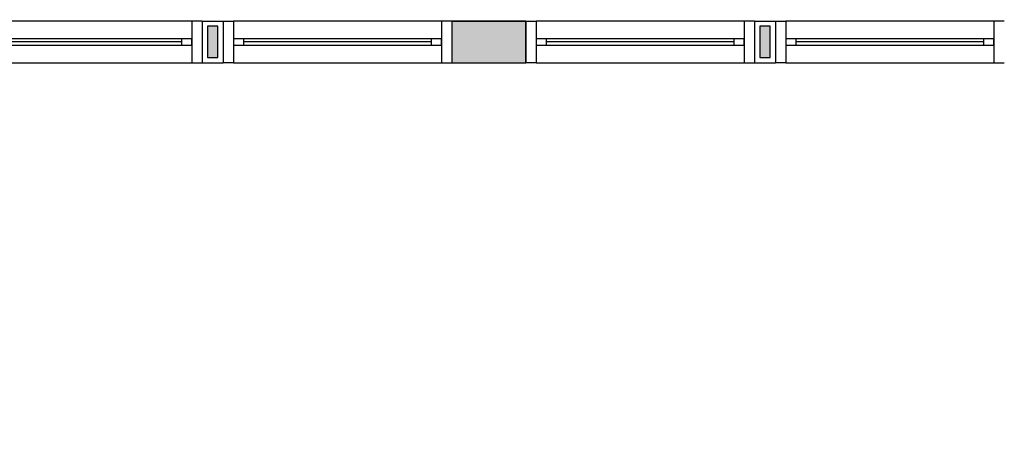
# Model space of a CAD drawing. Units: inches. Extents: x 1674 to 39482, y 1947 to 8447.
# Drawn here: x 4099 to 4572, y 2611 to 2820 of the extents above; entities that cross this region are included whole.
import ezdxf

# ---------------------------------------------------------------- set-up
doc = ezdxf.new("R2010")
doc.units = ezdxf.units.IN
doc.header["$MEASUREMENT"] = 0
for name, color, linetype in [('02', 2, 'Continuous'), ('30', 30, 'Continuous'), ('MOBILIARIO', 13, 'Continuous'), ('PAREDE', 6, 'Continuous'), ('VISTA', 1, 'Continuous')]:
    doc.layers.add(name, color=color, linetype=linetype)

# ---------------------------------------------------------------- blocks, each defined once
blk = doc.blocks.new('janela')
at = {"layer": '02', "color": 253}
for points in [[(59379.54711818061, 8312.274696845852), (59384.54711818154, 8312.274696845852), (59384.54711818154, 8332.274696843742), (59379.54711818061, 8332.274696843742)], [(59489.54710907119, 8312.274696845852), (59484.54710907026, 8312.274696845852), (59484.54710907026, 8332.274696843742), (59489.54710907119, 8332.274696843742)]]:
    blk.add_lwpolyline(points, dxfattribs=at)
for points in [[(59384.54711818154, 8323.774696844797), (59384.54711818154, 8320.774696844797), (59389.54711818154, 8320.774696844797), (59389.54711818154, 8323.774696844797)], [(59479.54710907026, 8323.774696844797), (59479.54710907026, 8320.774696844797), (59484.54710907026, 8320.774696844797), (59484.54710907026, 8323.774696844797)]]:
    blk.add_lwpolyline(points, close=True, dxfattribs=at)
at = {"layer": 'MOBILIARIO', "color": 253}
for p, q in [((59484.54710907026, 8332.274696843742), (59384.54711818154, 8332.274696843742)), ((59384.54711818154, 8312.274696848399), (59484.54710907026, 8312.274696848399))]:
    blk.add_line(p, q, dxfattribs=at)
at = {"layer": 'VISTA', "color": 253}
for p, q in [((59479.54710907026, 8323.774696844797), (59389.54711818154, 8323.774696844797)), ((59389.54711818154, 8322.274696844797), (59479.54710907026, 8322.274696844797)), ((59389.54711818154, 8320.774696844797), (59479.54710907026, 8320.774696844797))]:
    blk.add_line(p, q, dxfattribs=at)

msp = doc.modelspace()

# ---------------------------------------------------------------- hatches: boundary and pattern name
at = {"layer": '30'}
h = msp.add_hatch(color=253, dxfattribs=at)
h.paths.add_polyline_path([(6274.363934885281, 4877.263158948845), (6264.363934885339, 4877.26315894883), (6264.363934885223, 4842.263157948466), (6189.363934885223, 4842.263157948466), (6189.363934885223, 4832.263157948466), (6274.363934885281, 4832.263157948473)])
h.paths.add_polyline_path([(6469.36395310457, 3582.263158948706), (6459.36395310457, 3582.263158948706), (6459.363953104337, 3504.403745750431), (6434.363953104221, 3504.40374575046), (6434.363953104279, 3494.403745750453), (6469.363953104395, 3494.403745750402)])
h.paths.add_polyline_path([(8284.36397754975, 4877.263157948408), (8299.363939439565, 4877.263157948408), (8299.363939439623, 4887.2631579484), (8274.36397754975, 4887.2631579484), (8274.36397754975, 4792.263158948677), (8299.363939439507, 4792.263158948685), (8299.363939439449, 4802.263158948685), (8284.36397754975, 4802.263158948692)])
h.paths.add_polyline_path([(5399.363948549762, 5652.263158952046), (5389.363948549762, 5652.263158951944), (5389.363948549821, 5637.263158950969), (5314.363948549821, 5637.263158950969), (5314.363948549762, 5652.26315895118), (5304.363948549704, 5652.263158951086), (5304.363948549762, 5627.263158950969), (5399.363948549762, 5627.263158950962)])
h.paths.add_polyline_path([(2563.369738799964, 6088.263158948728), (2538.369738800138, 6088.263158948685), (2538.369738800138, 6078.263158948692), (2553.369738800022, 6078.263158948721), (2553.36973880008, 6003.26315894875), (2538.369738800138, 6003.263158948743), (2538.369738800138, 5993.26315894875), (2563.369738800138, 5993.26315894875)])
h.paths.add_polyline_path([(3892.363966032608, 8197.263158948546), (3877.363966032608, 8197.263158948554), (3877.36396603255, 8272.26315894856), (3874.863957660426, 8272.26315894856), (3867.363966032608, 8272.26315894856), (3867.36396603255, 8187.263158948546), (3892.36396603255, 8187.263158948546)])
h.paths.add_polyline_path([(7826.863975877852, 2402.263158948837), (7774.36394854953, 2402.263158948852), (7774.36394854953, 2387.263158948837), (7826.863975877852, 2387.263158948837)])
h.paths.add_polyline_path([(3912.363966033481, 6260.263158948292), (3897.36396603255, 6260.263158948292), (3897.363966032492, 6253.763136512061), (3912.363966033423, 6253.763136512069)])
h.paths.add_polyline_path([(4068.363957659785, 4222.263158950002), (4053.363948550345, 4222.263158950016), (4053.363948550345, 4207.2631589503), (4068.363957659727, 4207.2631589503)])
h.paths.add_polyline_path([(4254.363957656933, 4222.263158950009), (4183.363948550286, 4222.263158950016), (4183.363948550345, 4207.2631589503), (4254.363957656933, 4207.263158950293)])
h.paths.add_polyline_path([(3898.363957659669, 4222.263158948568), (3877.363948550112, 4222.263158948721), (3877.363948550112, 4207.263158951166), (3898.363957659669, 4207.263158950394)])
h.paths.add_polyline_path([(3762.363957659494, 4222.263158949048), (3586.363948550694, 4222.263158949696), (3586.363948550694, 4167.263150244718), (3601.363948550752, 4167.263150244711), (3601.363948550752, 4207.2631589503), (3762.363957659552, 4207.2631589503)])
h.paths.add_polyline_path([(3601.363948550694, 4052.263150244704), (3586.363948550694, 4052.263150244704), (3586.363948550694, 4037.263150244704), (3601.363948550694, 4037.263150244704)])
h.paths.add_polyline_path([(3601.363948550752, 3922.263150244697), (3586.363948550694, 3922.263150244704), (3586.363948550694, 3869.763132834712), (3601.363948550694, 3869.763132834727)])
h.paths.add_polyline_path([(3601.363948550694, 3754.76313283472), (3586.363948550694, 3754.763132834705), (3586.363948550636, 3739.763132834712), (3601.363948550694, 3739.76313283472)])
h.paths.add_polyline_path([(3691.363953105327, 3602.263158945221), (3608.36392392862, 3602.263158945214), (3608.363923928504, 3587.263158947339), (3691.363953105385, 3587.263158947339)])
h.paths.add_polyline_path([(3601.363948550694, 3624.763132834712), (3586.363948550694, 3624.76313283472), (3586.363948550694, 3612.26312412972), (3601.363948550752, 3612.263124129706)])
h.paths.add_polyline_path([(4276.363962213429, 3602.263158946298), (4233.363917814779, 3602.263158946305), (4233.363917814837, 3587.263158948401), (4276.363962213429, 3587.263158948415)])
h.paths.add_polyline_path([(4118.363926924219, 3602.26315894632), (4066.363908705338, 3602.263158946313), (4066.363908705396, 3587.263158948423), (4118.363926924278, 3587.263158948401)])
h.paths.add_polyline_path([(3951.363917814837, 3602.263158946291), (3943.363957659727, 3602.263158946298), (3943.363957659785, 3587.263158948408), (3951.363917814895, 3587.263158948408)])
h.paths.add_polyline_path([(3898.363957659611, 3602.263158945228), (3806.363943995944, 3602.263158945214), (3806.363943995886, 3587.263158947331), (3898.363957659611, 3587.263158947331)])
h.paths.add_polyline_path([(5519.363939437178, 3887.263168058118), (5504.363939439332, 3887.263168058111), (5504.363939439332, 3872.263158948692), (5519.363939437237, 3872.263158948714)])
h.paths.add_polyline_path([(5519.363939437237, 4047.263168058111), (5504.363939439332, 4047.263168058118), (5504.363939439332, 4002.263158948699), (5519.363939437178, 4002.263158948699)])
h.paths.add_polyline_path([(5519.363939437702, 3627.26316805814), (5504.363939439449, 3627.26316805814), (5504.363939439914, 3617.263157948408), (5519.363939439332, 3617.2631579484)])
h.paths.add_polyline_path([(5519.363939437237, 3757.263168058103), (5504.363939439332, 3757.263168058111), (5504.363939439332, 3742.263158948692), (5519.363939437237, 3742.263158948706)])
h.paths.add_polyline_path([(5779.363948549704, 3602.263158951006), (5644.363939437237, 3602.26315895102), (5644.363939437237, 3587.263158949441), (5779.363948549704, 3587.263158949027)])
h.paths.add_polyline_path([(6189.363939439972, 3602.263158946575), (6174.363930330474, 3602.263158946567), (6174.363930330474, 3587.263158948699), (6189.363939439914, 3587.263158948728)])
h.paths.add_polyline_path([(6059.363939439856, 3602.263158946582), (6044.363930330532, 3602.263158946575), (6044.363930330415, 3587.263158949201), (6059.363939439856, 3587.263158949238)])
h.paths.add_polyline_path([(6579.363948548889, 3602.263158946582), (6434.363939439623, 3602.263158946567), (6434.363939439681, 3587.263158948706), (6579.363948549006, 3587.263158948699)])
h.paths.add_polyline_path([(6319.363948549064, 3602.26315894656), (6304.363930330532, 3602.26315894656), (6304.363930330474, 3587.263158948692), (6319.363948549064, 3587.263158948706)])
h.paths.add_polyline_path([(7119.363948549006, 3602.263158951697), (7104.363943994256, 3602.263158951435), (7104.363943994256, 3587.263158949529), (7119.363948549064, 3587.263158949812)])
h.paths.add_polyline_path([(6989.363943994314, 3602.263158949318), (6844.363939439449, 3602.263158946618), (6844.363939439449, 3587.26315894477), (6989.363943994256, 3587.263158947419)])
h.paths.add_polyline_path([(7249.363948549355, 3602.263158946582), (7234.363939439623, 3602.26315894656), (7234.363939439623, 3587.263158948699), (7249.363948549355, 3587.263158948692)])
h.paths.add_polyline_path([(7519.363939439332, 3757.263168061465), (7504.363939441428, 3757.263168061465), (7504.363939441428, 3742.263158952024), (7519.363939439216, 3742.263158952017)])
h.paths.add_polyline_path([(7519.363939439274, 3627.263168061458), (7504.363939441428, 3627.26316806145), (7504.363939441428, 3617.263158948554), (7519.363939439332, 3617.263158948554)])
h.paths.add_polyline_path([(7379.363957659145, 3602.26315894632), (7364.363939439914, 3602.263158946298), (7364.363939439914, 3587.263158948706), (7379.363957659145, 3587.263158948692)])
h.paths.add_polyline_path([(7519.363939439332, 4047.263168061458), (7504.363939441428, 4047.26316806145), (7504.363939441428, 4002.263158952024), (7519.363939439274, 4002.26315895201)])
h.paths.add_polyline_path([(7519.363939439274, 3887.263168061458), (7504.363939441369, 3887.263168061465), (7504.363939441428, 3872.263158952024), (7519.363939439216, 3872.263158952032)])
h.paths.add_polyline_path([(7329.363948548889, 4222.263158948175), (7274.36397578047, 4222.263158948168), (7274.363975780529, 4207.2631589503), (7329.363948549006, 4207.2631589503)])
h.paths.add_polyline_path([(7489.363948549704, 4222.263158948554), (7444.363939439507, 4222.263158948561), (7444.363939439507, 4207.263158950293), (7489.363948549646, 4207.2631589503)])
h.paths.add_polyline_path([(7519.363939440555, 4192.263158948408), (7504.363939440496, 4192.263158948401), (7504.363939440496, 4162.26315895201), (7519.363939440496, 4162.26315895201)])
h.paths.add_polyline_path([(7029.363984889911, 4222.263158948204), (6974.363948549471, 4222.263158948219), (6974.363948549471, 4207.2631589503), (7029.363984889911, 4207.2631589503)])
h.paths.add_polyline_path([(7159.363984889853, 4222.263158948175), (7144.363984889853, 4222.26315894819), (7144.363984889969, 4207.263158950307), (7159.363984889911, 4207.2631589503)])
h.paths.add_polyline_path([(6859.363957658912, 4222.263158948204), (6844.363939441253, 4222.263158948204), (6844.363939441253, 4207.263158950293), (6859.363957658912, 4207.263158950314)])
h.paths.add_polyline_path([(6326.863939439507, 4222.263158948699), (6304.363930330008, 4222.263158948706), (6304.363930330066, 4207.263158950787), (6326.863939439507, 4207.263158950795)])
h.paths.add_polyline_path([(6516.863934901987, 4222.263158949994), (6441.863930330008, 4222.263158950016), (6441.863930330124, 4207.2631589503), (6516.863934901987, 4207.2631589503)])
h.paths.add_polyline_path([(6689.363948549704, 4222.263158949936), (6631.863934902045, 4222.263158949943), (6631.863934902045, 4207.2631589503), (6689.363948549704, 4207.2631589503)])
h.paths.add_polyline_path([(5889.363948549762, 4222.263158948546), (5840.363930330124, 4222.263158948699), (5840.363930330124, 4207.263158950795), (5889.363948549646, 4207.263158950795)])
h.paths.add_polyline_path([(6059.363939440613, 4222.263158948692), (6044.363930330182, 4222.263158948706), (6044.363930330241, 4207.263158950787), (6059.363939440613, 4207.263158950802)])
h.paths.add_polyline_path([(6189.363939439507, 4222.263158948706), (6174.363930331172, 4222.263158948699), (6174.363930331172, 4207.263158950802), (6189.363939439507, 4207.263158950795)])
h.paths.add_polyline_path([(5595.363939439972, 4222.263158950002), (5534.363948549762, 4222.263158950002), (5534.363948549762, 4207.263158950307), (5595.363939439972, 4207.263158950307)])
h.paths.add_polyline_path([(5519.363939441428, 4192.263157948408), (5504.363939440496, 4192.263157948393), (5504.363939440496, 4162.263158948692), (5519.363939441428, 4162.263158948706)])
h.paths.add_polyline_path([(5725.363939439623, 4222.263158948692), (5710.363930330474, 4222.263158948699), (5710.363930330532, 4207.263158950795), (5725.363939439565, 4207.263158950795)])
h.paths.add_polyline_path([(4524.363957659785, 4447.263158950664), (4299.363957659552, 4447.263158950096), (4299.363957659494, 4437.263158951122), (4524.363957659785, 4437.263158950889)])
h.paths.add_polyline_path([(4564.363957660891, 4502.263114070738), (4554.366641557928, 4502.263114070731), (4554.364201662807, 4477.263158948554), (4564.363957660891, 4477.263158948554)])
h.paths.add_polyline_path([(4524.363957659785, 4887.263114067209), (4410.363966927609, 4887.263114068184), (4410.363966927609, 4877.263114070447), (4524.363957659785, 4877.263114070447)])
h.paths.add_polyline_path([(4564.363957154776, 4847.263158948554), (4554.366885536037, 4847.263158948561), (4554.366885536096, 4807.263114070738), (4564.363949056868, 4807.263114070738)])
h.paths.add_polyline_path([(4564.366885537027, 4702.263114070738), (4554.363948549762, 4702.263114070745), (4554.363948550752, 4652.263136511981), (4279.366885536969, 4652.263136511276), (4279.366885537027, 4642.263136511872), (4554.367095329369, 4642.263136512571), (4554.364158343153, 4607.263114070738), (4564.366885536969, 4607.263114070738)])
h.paths.add_polyline_path([(3912.36396603255, 5752.263157895693), (3897.36396603255, 5752.263157895693), (3897.363966032608, 5278.26315894875), (3912.363966031618, 5278.263158948757)])
h.paths.add_polyline_path([(3912.363966031618, 5216.263184075848), (3898.363923033503, 5216.26318407584), (3898.363923033503, 5248.263158948757), (3897.36396603255, 5248.263158948757), (3897.36396603255, 5202.26311407132), (3897.36396603255, 5172.263114072208), (3912.36396603156, 5172.263114072186)])
h.paths.add_polyline_path([(3912.363966033539, 6112.263114076122), (3920.36396692854, 6112.263114076122), (3920.36396692854, 6127.263114075839), (3897.363966032608, 6127.263114075824), (3897.36396603255, 5787.263157895693), (3912.36396603255, 5787.263157895693)])
h.paths.add_polyline_path([(3912.363966041572, 6562.263158947972), (3897.36396603418, 6562.263158947972), (3897.363966240118, 6290.263158949572), (3912.363966952056, 6290.263158949558)])
h.paths.add_polyline_path([(3912.363966033481, 6138.763136512061), (3897.36396603255, 6138.763136512054), (3897.36396603255, 6132.263114075839), (3912.363966033481, 6132.263114075839)])
h.paths.add_polyline_path([(3912.363963751101, 7077.263158948117), (3897.363966025274, 7077.263158948117), (3897.363966034354, 6597.263158948263), (3912.363966192213, 6597.263158948263)])
h.paths.add_polyline_path([(3912.363960699913, 7677.263158948845), (3897.363966032492, 7677.263158948852), (3897.36396603255, 7112.263158948408), (3912.363963573218, 7112.263158948415)])
h.paths.add_polyline_path([(3912.363957674163, 8272.263158948568), (3897.36396603255, 8272.263158948568), (3897.36396603255, 7712.263158948408), (3912.363960522031, 7712.263158948408)])
h.paths.add_polyline_path([(3872.363957660426, 8292.2547656233), (3510.863957660018, 8292.2547656233), (3510.86395765996, 8277.263158948568), (3872.363957660426, 8277.26315894856)])
h.paths.add_polyline_path([(3465.861854095048, 8292.2547656233), (3008.363957659843, 8292.2547656233), (3008.363957659843, 8277.263158948568), (3465.861854095048, 8277.263158948583)])
h.paths.add_polyline_path([(2963.363957659727, 8302.263158948117), (2953.363957659785, 8302.263158948117), (2953.363957659785, 8232.263158948124), (2983.367872493029, 8232.263158948124), (2983.367872493029, 8242.263158948124), (2963.363957659785, 8242.263158948124), (2963.363957659727, 8264.7631589487)])
h.paths.add_polyline_path([(3003.363987318509, 8262.263158948706), (2988.367872493029, 8262.263158948706), (2988.367872493029, 8207.263158947164), (3003.364639790474, 8207.263158947164)])
h.paths.add_polyline_path([(3003.366004049814, 8092.263158947149), (2988.367872493029, 8092.263158947157), (2988.367872493029, 8082.263148949576), (3003.366122681102, 8082.263148949576)])
h.paths.add_polyline_path([(3003.332775692084, 7782.263158954142), (2988.367872493029, 7782.263158953596), (2988.367872493029, 7645.60315894799), (3003.345916502156, 7645.603158947997)])
h.paths.add_polyline_path([(3003.367486940384, 7967.263158059002), (2990.868868492114, 7967.26315805901), (2990.868868492114, 7939.763148949591), (2988.36787249297, 7939.763148949583), (2988.36787249297, 7937.263158953589), (3003.367842834072, 7937.263158954134)])
h.paths.add_polyline_path([(3003.350243565314, 7600.603158948579), (2988.367872493029, 7600.603158948579), (2988.367872493029, 6983.943158949565), (3003.409539715831, 6983.943158949573)])
h.paths.add_polyline_path([(3003.41386677893, 6938.943158949558), (2988.367872493029, 6938.943158949558), (2988.367872493029, 6714.26315894541), (2988.44301968316, 6714.263158945418), (2988.443019683102, 6623.103158947153), (3003.444236993011, 6623.103158947146)])
h.paths.add_polyline_path([(3003.455295043277, 6508.103158947153), (2988.443019683102, 6508.103158947153), (2988.44301968316, 6493.103158947153), (3003.456737397682, 6493.103158947153)])
h.paths.add_polyline_path([(2805.903497780535, 6307.263158947295), (2790.903488670978, 6307.263158947295), (2790.903488670978, 6292.263242669629), (2805.903497780419, 6292.263242669615)])
h.paths.add_polyline_path([(2963.443019682287, 6307.263079629556), (2920.903488670978, 6307.263154544613), (2920.90348867092, 6292.263158949347), (2963.443019682345, 6292.263158949427)])
h.paths.add_polyline_path([(3003.467795448007, 6378.103158947146), (2988.44301968316, 6378.103158947146), (2988.44301968316, 6322.263158948263), (3003.473164852629, 6322.263158948255)])
h.paths.add_polyline_path([(2675.903488671036, 6307.263157478883), (2538.368355492108, 6307.263076697818), (2538.368355492108, 6292.263158948721), (2675.903488671036, 6292.263158949005)])
h.paths.add_polyline_path([(2628.363957659611, 6342.263075226874), (2483.363957659669, 6342.263075226881), (2483.363957659669, 6197.263090661567), (2513.391208710651, 6197.262270458566), (2513.391582961289, 6207.262270452055), (2493.363957659611, 6207.262817512405), (2493.363957659669, 6332.263075226874), (2618.363957659727, 6332.263075226867), (2618.363957659669, 6312.263123683137), (2628.363957659669, 6312.263129556624)])
h.paths.add_polyline_path([(2518.377829286655, 5839.763158949128), (2518.377361473315, 5827.263158949572), (2533.369738800197, 5827.263158949572), (2533.369738800197, 5839.763158949128)])
h.paths.add_polyline_path([(2533.369738800197, 5954.763158949128), (2533.369738800138, 6277.26313794958), (2518.394202751901, 6277.26313794958), (2518.382133169136, 5954.763158949128)])
h.paths.add_polyline_path([(2533.369738800138, 5782.263158949572), (2518.37821160732, 5782.263158949587), (2518.377671512288, 5702.263158950707), (2533.369738800138, 5702.263158950715)])
h.paths.add_polyline_path([(2533.369738799207, 5587.263158950707), (2518.368301360846, 5587.263158950693), (2518.368423007174, 5572.263158950685), (2533.369738799207, 5572.2631589507)])
h.paths.add_polyline_path([(2533.369738799207, 5457.263168060112), (2518.369355628885, 5457.26316806009), (2518.37080727498, 5278.26315894875), (2533.369738799207, 5278.263158948757)])
h.paths.add_polyline_path([(2533.369738799265, 5221.263158948357), (2518.366885536969, 5221.26315894835), (2518.366885536911, 5172.335590874209), (2533.36973879944, 5172.335590874201)])
h.paths.add_polyline_path([(2533.369738799731, 5057.335590874216), (2518.366885536969, 5057.335590874201), (2518.366885536969, 4912.263158950693), (2533.369738800138, 4912.263158950707)])
h.paths.add_polyline_path([(2533.369738799673, 4657.263158950707), (2518.368281085895, 4657.2631589507), (2518.368281085837, 4642.263158950707), (2533.369738799673, 4642.263158950707)])
h.paths.add_polyline_path([(2533.369738799556, 4527.263158950707), (2518.368106648304, 4527.2631589507), (2518.367059986609, 4512.263158947157), (2533.369738799498, 4512.263158947164)])
h.paths.add_polyline_path([(2533.369738799265, 4397.263158947157), (2518.366885536969, 4397.263158947157), (2518.366885536969, 4382.2631589507), (2533.369738799091, 4382.2631589507)])
h.paths.add_polyline_path([(2533.369738799207, 4127.263158947157), (2518.366933091813, 4127.263158947157), (2518.369691245294, 3982.263158950715), (2533.369738799207, 3982.2631589507)])
h.paths.add_polyline_path([(2533.369738799207, 3867.263158950707), (2518.369607206121, 3867.263158950715), (2518.366095417041, 3800.548106194925), (2533.369738799149, 3800.547316423668)])
h.paths.add_polyline_path([(2557.077058758157, 3743.298786019157), (2546.470457019845, 3732.692184310137), (2571.599332962163, 3707.563308303215), (2582.205934683363, 3718.169910024415)])
h.paths.add_polyline_path([(2663.523208145263, 3636.852636696058), (2652.916606426741, 3626.246034977565), (2707.88237216467, 3571.280269239702), (2718.488973883133, 3581.886870958297)])
h.paths.add_polyline_path([(2806.877315075581, 3493.498529767196), (2799.806247263718, 3500.569597579051), (2789.199645605382, 3489.962995920643), (2796.270713659913, 3482.891928351353)])
h.paths.add_polyline_path([(2888.194588455583, 3412.181256387419), (2877.587989829401, 3401.574657761135), (2916.463666572738, 3362.698983685179), (2927.070263865266, 3373.305580977838)])
h.paths.add_polyline_path([(3028.03019938284, 3275.881179365366), (3013.888063758066, 3261.739043740679), (3050.813987750887, 3224.813119747902), (3064.95612337537, 3238.955255372508)])
h.paths.add_polyline_path([(3142.737862759597, 3157.637981872409), (3132.131261146023, 3147.031380258843), (3155.309432877089, 3123.853208527893), (3165.916034514354, 3134.45981016507)])
h.paths.add_polyline_path([(3268.446511426861, 3031.929333415581), (3264.9109775209, 3035.464867321534), (3254.304375802436, 3024.85826560307), (3257.83990970828, 3021.322731697241)])
h.paths.add_polyline_path([(3352.969104432595, 2947.406740408973), (3349.763784821414, 2950.612060019921), (3339.157183105221, 2940.00545830404), (3342.36250271646, 2936.800138693092)])
h.paths.add_polyline_path([(3434.286377827499, 2866.089467013699), (3423.67977611113, 2855.482865297636), (3448.758923149588, 2830.403718257527), (3459.365524866946, 2841.010319974215)])
h.paths.add_polyline_path([(3763.363925041318, 2817.26316927866), (3678.363915931877, 2817.263174683518), (3678.363914978087, 2802.26315894971), (3763.363924087527, 2802.263158949725)])
h.paths.add_polyline_path([(3563.36392504126, 2817.263181995957), (3516.579923928752, 2817.263184970747), (3516.579923928577, 2802.26315894971), (3563.363924087527, 2802.263158949718)])
h.paths.add_polyline_path([(3923.363957659727, 2817.263159104848), (3878.363915931761, 2817.263161966257), (3878.363914978087, 2802.263158949718), (3923.363957659727, 2802.263158949718)])
h.paths.add_polyline_path([(4193.863948550694, 2817.263158945854), (4188.86394817281, 2817.263158945869), (4188.86394817281, 2802.263158948554), (4193.863948550694, 2802.263158948568)])
h.paths.add_polyline_path([(4073.86394817281, 2817.263158945869), (3953.363957659727, 2817.263158945876), (3953.363957659669, 2802.263158948561), (4073.863948172751, 2802.263158948546)])
h.paths.add_polyline_path([(4459.363948928578, 2817.263158945876), (4454.363948550694, 2817.263158945883), (4454.363948550636, 2802.263158948561), (4459.363948928578, 2802.263158948568)])
h.paths.add_polyline_path([(4341.863948550694, 2819.763158945876), (4306.363948550694, 2819.763158945876), (4306.363948550694, 2799.763158948575), (4341.863948550694, 2799.763158948546)])
h.paths.add_polyline_path([(4604.363957659552, 2797.263185129712), (4594.363957659552, 2797.263185129726), (4594.363957659494, 2407.263158948852), (4604.363957659552, 2407.263158948859)])
h.paths.add_polyline_path([(4604.363957659552, 2362.263158948699), (4594.363957659552, 2362.263158948699), (4594.363957659552, 2057.263159129725), (4604.363957659552, 2057.263159129732)])
h.paths.add_polyline_path([(5519.36396676911, 2402.263158947331), (5404.363948528284, 2402.263158947455), (5404.363948528342, 2387.263158951217), (5519.363966769051, 2387.263158951158)])
h.paths.add_polyline_path([(5779.363957658912, 2402.263158947026), (5764.363957659611, 2402.263158947055), (5764.363957659611, 2387.263158951064), (5779.36395765897, 2387.263158951042)])
h.paths.add_polyline_path([(5649.36396676911, 2402.263158947178), (5634.363957659669, 2402.263158947215), (5634.363957659669, 2387.263158951115), (5649.363966769051, 2387.263158951107)])
h.paths.add_polyline_path([(6319.36395765897, 2402.263158947862), (6304.36394854953, 2402.263158947921), (6304.36394854953, 2387.263158949972), (6319.36395765897, 2387.263158949907)])
h.paths.add_polyline_path([(6189.36395765897, 2402.263158948343), (6044.363939440147, 2402.263158948866), (6044.363939440147, 2387.26315895086), (6189.36395765897, 2387.263158950373)])
h.paths.add_polyline_path([(6579.363957658912, 2402.263158946917), (6434.36394854953, 2402.26315894744), (6434.36394854953, 2387.263158949485), (6579.36395765897, 2387.263158948968)])
h.paths.add_polyline_path([(7089.36395765897, 2402.263158948845), (7053.36394854953, 2402.263158948852), (7053.36394854953, 2387.263158948859), (7089.363957658912, 2387.263158948852)])
h.paths.add_polyline_path([(6938.363957658912, 2402.263158948845), (6844.363930330182, 2402.263158948837), (6844.363930330182, 2387.263158948837), (6938.36395765897, 2387.263158948866)])
h.paths.add_polyline_path([(7379.36394854953, 2402.263158948823), (7334.363948549588, 2402.26315894883), (7334.363948549588, 2387.263158948859), (7379.363948549588, 2387.263158948837)])
h.paths.add_polyline_path([(7219.36394854953, 2402.263158948845), (7204.363948549471, 2402.263158948852), (7204.363948549471, 2387.263158948852), (7219.363948549471, 2387.263158948874)])
h.paths.add_polyline_path([(7659.363957659029, 2402.263158948837), (7534.363939439623, 2402.263158948837), (7534.363939439623, 2387.263158948845), (7659.36395765897, 2387.263158948845)])
h.paths.add_polyline_path([(8014.36394854953, 2402.263158948786), (7941.863966768411, 2402.263158948801), (7941.863966768411, 2387.263158948837), (8014.36394854953, 2387.263158948845)])
h.paths.add_polyline_path([(8319.363939440555, 2517.263168060112), (8304.363939439565, 2517.263168060112), (8304.363939439565, 2407.263158948845), (8319.363939440496, 2407.263158948845)])
h.paths.add_polyline_path([(8354.363939439681, 2497.263158948699), (8324.363939440496, 2497.263158948699), (8324.363939440555, 2487.263158948699), (8344.363939439623, 2487.263158948714), (8344.363939439623, 2362.263158948699), (8331.863939439623, 2362.263158948699), (8291.863948549704, 2362.263158948699), (8219.363939439623, 2362.263158948699), (8219.363939439623, 2382.263158948845), (8209.363939439623, 2382.263158948852), (8209.363939439623, 2352.263158948706), (8354.363939439623, 2352.263158948692)])
h.paths.add_polyline_path([(8289.363948549704, 2402.263158948837), (8129.363939440147, 2402.263158948845), (8129.363939440147, 2387.263158948837), (8289.363948549762, 2387.263158948837)])
h.paths.add_polyline_path([(8319.363939440555, 2652.263158947149), (8304.363939439565, 2652.263158947149), (8304.363939439507, 2632.263168060119), (8319.363939440438, 2632.263168060119)])
h.paths.add_polyline_path([(8319.363939440496, 2877.263158948845), (8304.36394854953, 2877.263158948845), (8304.363948549471, 2767.263158947149), (8319.363939440496, 2767.263158947164)])
h.paths.add_polyline_path([(8319.36393943747, 2927.263158948263), (8304.363941717114, 2927.26315894827), (8304.363946272097, 2922.263158948263), (8319.36393943747, 2922.263158948255)])
h.paths.add_polyline_path([(8319.363939441486, 3257.263168060097), (8304.363939439565, 3257.263168060104), (8304.363939439565, 3188.263158950707), (8319.363939441428, 3188.263158950707)])
h.paths.add_polyline_path([(8319.363939441428, 3073.263168060126), (8304.363939439623, 3073.263168060112), (8304.363939439565, 3042.263149838844), (8319.363939441428, 3042.263149838844)])
h.paths.add_polyline_path([(8319.363939441428, 3441.263168060148), (8304.363939439565, 3441.263168060126), (8304.363939439565, 3372.263158950685), (8319.363939441428, 3372.263158950693)])
h.paths.add_polyline_path([(8319.363939441428, 3582.263158948699), (8304.363939439565, 3582.263158948692), (8304.363939439565, 3556.263158950707), (8319.363939441486, 3556.263158950729)])
h.paths.add_polyline_path([(8319.363931846667, 3757.263158948845), (8304.36393184882, 3757.263158948845), (8304.36393792215, 3747.263149839411), (8319.363937920054, 3747.263149839411)])
h.paths.add_polyline_path([(8319.363950065723, 4062.263168058256), (8304.363950067876, 4062.263168058256), (8304.363956141206, 4052.263158948808), (8319.36395613911, 4052.263158948808)])
h.paths.add_polyline_path([(8319.363912749606, 3938.513154394583), (8304.36391275176, 3938.513154394583), (8304.363929691237, 3872.263149839411), (8319.363929689142, 3872.263149839411)])
h.paths.add_polyline_path([(8319.36393943747, 4307.263158947164), (8304.363939438634, 4307.263158947164), (8304.363939438634, 4227.263158948263), (8319.36393943747, 4227.263158948255)])
h.paths.add_polyline_path([(8319.36393944166, 4437.263168056597), (8304.363939440787, 4437.263168056597), (8304.363939442359, 4422.263158947149), (8319.363939443232, 4422.263158947157)])
h.paths.add_polyline_path([(8319.363942639648, 4667.263158953829), (8304.363942637843, 4667.263158953829), (8304.363939439565, 4552.263158947157), (8319.36393944137, 4552.263158947157)])
h.paths.add_polyline_path([(8319.363930815925, 4857.263157948393), (8304.363939439507, 4857.263157948393), (8304.363939439565, 4782.263158953821), (8319.36393895679, 4782.263158953821)])
h.paths.add_polyline_path([(8319.363939441428, 5027.597799361167), (8304.363939439565, 5027.597799361181), (8304.363939439565, 5007.430478654787), (8319.363939441428, 5007.430478654787)])
h.paths.add_polyline_path([(8319.36393944137, 5277.677897948415), (8304.363939439565, 5277.677897948401), (8304.363939439565, 5142.59779936116), (8319.363939441486, 5142.597799361167)])
h.paths.add_polyline_path([(8354.36393943974, 5317.597799359428), (8324.363948549704, 5317.597799359428), (8324.363948549646, 5307.597799359428), (8344.363939439681, 5307.597799359428), (8344.363939439681, 5182.597799359435), (8324.363939441428, 5182.597799359421), (8324.363939441428, 5172.597799359421), (8354.363939439681, 5172.597799359435)])
h.paths.add_polyline_path([(8074.363943996585, 5672.263158950736), (8062.363957659669, 5672.263158950736), (8062.363957659669, 5652.263158948845), (8059.363943997341, 5652.263158948845), (8059.363943997923, 5302.59787494842), (8072.363948549762, 5302.59787494842), (8072.363948549762, 5302.597799361174), (8299.363948549704, 5302.597799361174), (8299.363948549704, 5302.677897948415), (8319.363948549704, 5302.677897948408), (8319.363948549704, 5317.597799359428), (8074.363943996526, 5317.597799359428)])
h.paths.add_polyline_path([(8074.363943996585, 5707.263158950744), (8004.363943996526, 5707.263158950729), (8004.363943996526, 5677.263158950736), (8014.363943996526, 5677.263158950729), (8014.363943996526, 5697.263158950729), (8064.363943996468, 5697.263158950736), (8064.363943996526, 5677.263158950736), (8074.363943996526, 5677.263158950736)])
h.paths.add_polyline_path([(7721.863948548773, 5672.263158950744), (7644.363948548424, 5672.263158950729), (7644.363948548424, 5657.263158949572), (7721.863948548889, 5657.263158949572)])
h.paths.add_polyline_path([(7851.86393943939, 5672.263158950736), (7836.863939439332, 5672.263158950736), (7836.863939439332, 5657.263158952868), (7851.86393943939, 5657.263158952861)])
h.paths.add_polyline_path([(8027.363948549762, 5672.263158950736), (7966.86393032995, 5672.263158950736), (7966.86393032995, 5657.263158949565), (8027.363948549762, 5657.263158949572)])
h.paths.add_polyline_path([(7379.363948552964, 5672.263158950744), (7336.863948548831, 5672.263158950729), (7336.863948548831, 5657.263158950322), (7379.363948553022, 5657.263158950293)])
h.paths.add_polyline_path([(7094.363948548365, 5672.263158950736), (6971.8639485479, 5672.263158950736), (6971.8639485479, 5657.263158949536), (7094.363948548365, 5657.263158949798)])
h.paths.add_polyline_path([(7221.863948548773, 5672.263158950729), (7209.363948548365, 5672.263158950736), (7209.363948548365, 5657.263158950038), (7221.863948548889, 5657.26315895006)])
h.paths.add_polyline_path([(6689.363948549704, 5672.263158950736), (6564.363948548365, 5672.263158950736), (6564.363948548365, 5657.263158950293), (6689.363948549704, 5657.263158950293)])
h.paths.add_polyline_path([(6856.863957658446, 5672.263158950744), (6844.363948548365, 5672.263158950744), (6844.363948548424, 5657.263158949965), (6856.863957658446, 5657.263158949936)])
h.paths.add_polyline_path([(6319.363948548365, 5672.263158950744), (6174.363948548307, 5672.263158950736), (6174.363948548307, 5657.263158950467), (6319.363948548365, 5657.263158950096)])
h.paths.add_polyline_path([(6449.363948548365, 5672.263158950736), (6434.363948548365, 5672.263158950729), (6434.363948548365, 5657.263158950307), (6449.363948548365, 5657.263158950285)])
h.paths.add_polyline_path([(5765.863948550228, 5672.263158953647), (5750.863957658388, 5672.263158953661), (5750.863957658505, 5657.26315895313), (5765.863948550228, 5657.26315895257)])
h.paths.add_polyline_path([(5889.363948549646, 5672.263158953654), (5880.86394855017, 5672.26315895364), (5880.863948550228, 5657.263158952483), (5889.363948549646, 5657.26315895249)])
h.paths.add_polyline_path([(6059.363948548365, 5672.263158950736), (6044.36394854953, 5672.263158950736), (6044.36394854953, 5657.263158950758), (6059.363948548365, 5657.263158950715)])
h.paths.add_polyline_path([(5411.863957658446, 5672.263158951464), (5244.363957658446, 5672.263158951471), (5244.363957658446, 5657.263158950474), (5411.863957658446, 5657.263158951937)])
h.paths.add_polyline_path([(5635.863957658446, 5672.263158951471), (5526.863957658446, 5672.263158951471), (5526.863957658446, 5657.263158950911), (5635.863957658505, 5657.263158951137)])
h.paths.add_polyline_path([(4829.363939441195, 5672.263158951464), (4820.863619928576, 5672.263158951464), (4820.863619928576, 5657.2631589503), (4829.363939441195, 5657.2631589503)])
h.paths.add_polyline_path([(4959.363939441195, 5672.263158951471), (4944.363939441195, 5672.263158951471), (4944.363939441195, 5657.263158950307), (4959.363939441195, 5657.2631589503)])
h.paths.add_polyline_path([(5075.363957659611, 5672.263158951457), (5074.363939441195, 5672.263158951464), (5074.363939441195, 5657.263158950293), (5075.363957659611, 5657.263158950293)])
h.paths.add_polyline_path([(4519.363957658446, 5672.263158951464), (4410.363966927609, 5672.263158951464), (4410.363966927609, 5657.2631589503), (4519.363957658446, 5657.263158950307)])
h.paths.add_polyline_path([(4649.363957658446, 5672.263158951464), (4634.363957658505, 5672.263158951464), (4634.363957658505, 5657.2631589503), (4649.363957658446, 5657.263158950293)])
h.paths.add_polyline_path([(4785.863619928634, 5672.263158951457), (4764.363957658446, 5672.263158951464), (4764.363957658446, 5657.263158950307), (4785.863619928576, 5657.263158950307)])

# ---------------------------------------------------------------- linework, layer by layer
at = {"layer": '30', "color": 253}
for points in [[(4193.863948550694, 2817.263158945854), (4188.86394817281, 2817.263158945869), (4188.86394817281, 2802.263158948554), (4193.863948550694, 2802.263158948568)], [(4341.863948550694, 2819.763158945876), (4306.363948550694, 2819.763158945876), (4306.363948550694, 2799.763158948575), (4341.863948550694, 2799.763158948546)], [(4459.363948928578, 2817.263158945876), (4454.363948550694, 2817.263158945883), (4454.363948550636, 2802.263158948561), (4459.363948928578, 2802.263158948568)]]:
    msp.add_lwpolyline(points, close=True, dxfattribs=at)
at = {"layer": 'PAREDE', "color": 253}
for p, q in [((4186.36394817281, 2819.763158945862), (4196.363948550694, 2819.763158945862)), ((4186.36394817281, 2819.763158946676), (4186.36394817281, 2799.763158948554)), ((4196.363948550694, 2819.763158945876), (4196.363948550694, 2799.763158948554)), ((4306.363948550694, 2819.763158945876), (4341.863948550694, 2819.763158945876)), ((4306.363948550694, 2819.763158945862), (4306.363948550694, 2799.763158948554)), ((4341.863948550694, 2819.763158946662), (4341.863948550694, 2799.763158948554)), ((4451.863948550694, 2819.763158945876), (4461.86394892852, 2819.763158945876)), ((4451.863948550694, 2819.763158946662), (4451.863948550694, 2799.763158948554)), ((4461.86394892852, 2819.763158945862), (4461.863948928578, 2799.763158948554)), ((4186.36394817281, 2799.763158948554), (4196.363948550694, 2799.763158948554)), ((4306.363948550694, 2799.763158948568), (4341.863948550694, 2799.763158948554)), ((4451.863948550694, 2799.763158948554), (4461.863948928578, 2799.763158948554))]:
    msp.add_line(p, q, dxfattribs=at)

# ---------------------------------------------------------------- block references
at = {"color": 253, "rotation": 180}
for p in [(63565.91105724403, 11132.03785579171), (63685.9110667313, 11132.0378557923), (63831.41105762186, 11132.03785579251), (63951.41105799974, 11132.03785579171)]:
    msp.add_blockref('janela', p, dxfattribs=at)

doc.saveas('drawing.dxf')
